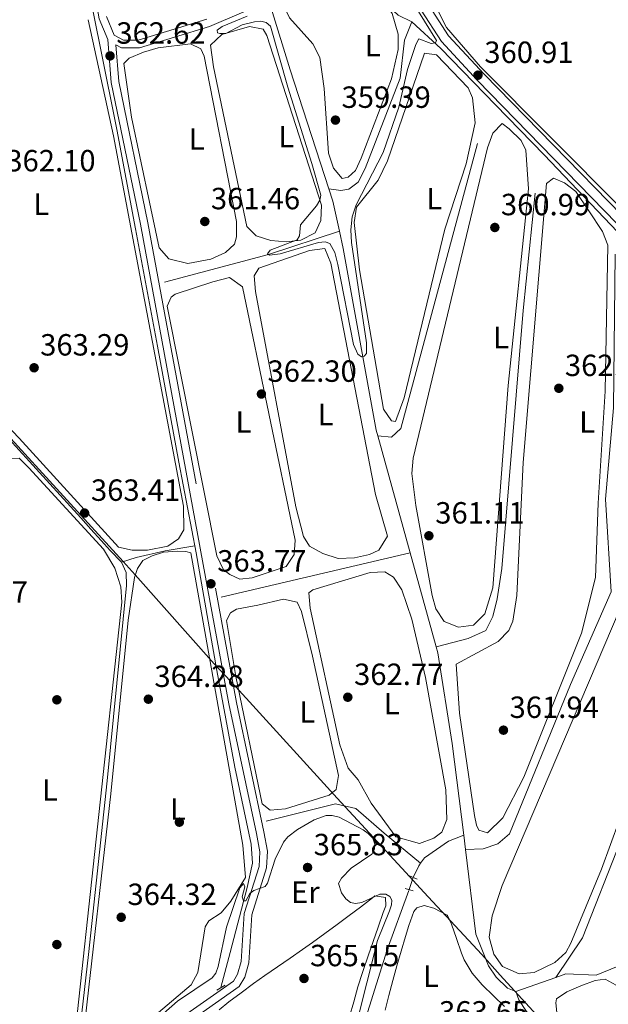
# Model space of a CAD drawing. Units: metres. Extents: x 614994 to 621942, y 4683112 to 4687854.
# Drawn here: x 619660 to 619853, y 4686711 to 4687033 of the extents above; entities that cross this region are included whole.
import ezdxf
from ezdxf.enums import TextEntityAlignment as Align

# ---------------------------------------------------------------- set-up
doc = ezdxf.new("R2010")
doc.units = ezdxf.units.M
doc.header["$MEASUREMENT"] = 0
for name, pattern in [('DGN Style 2', [86.75889999999998, 52.05533999999999, -34.70356]), ('DGN Style 3', [121.46246, 86.7589, -34.70356]), ('DGN Style 5', [60.731230000000004, 26.02767, -34.70356])]:
    doc.linetypes.add(name, pattern=pattern)
for name, color, linetype, lineweight in [('Nivel 1', 7, 'Continuous', 0), ('Nivel 13', 7, 'Continuous', 0), ('Nivel 17', 7, 'Continuous', 0), ('Nivel 21', 7, 'Continuous', 0), ('Nivel 22', 7, 'Continuous', 0), ('Nivel 34', 7, 'Continuous', 0), ('Nivel 36', 7, 'Continuous', 0), ('Nivel 37', 7, 'Continuous', 0), ('Nivel 41', 7, 'Continuous', 0), ('Nivel 5', 7, 'Continuous', 0), ('Nivel 7', 7, 'Continuous', 0)]:
    doc.layers.add(name, color=color, linetype=linetype, lineweight=lineweight)
doc.styles.add('Style-Arial', font='txt')
doc.styles.add('Style-Arial Narrow', font='txt')

# ---------------------------------------------------------------- blocks, each defined once
blk = doc.blocks.new('5PATER')
at = {"layer": 'Nivel 7', "linetype": 'Continuous', "lineweight": 0}
h = blk.add_hatch(color=51, dxfattribs=at)
edge = h.paths.add_edge_path()
edge.add_ellipse((0.001044012606143951, 0.00447358563542366), major_axis=(-1.095731442372465, -1.110710699892244), ratio=0.9994222409660318, start_angle=0, end_angle=360)
blk = doc.blocks.new('5PERFI')
at = {"layer": 'Nivel 17', "linetype": 'Continuous', "lineweight": 0}
h = blk.add_hatch(color=7, dxfattribs=at)
edge = h.paths.add_edge_path()
edge.add_arc((0.00393613800406456, -0.001203715801239014), 1.559999999766158, 315.0000000018422, 675.0000000018422)

msp = doc.modelspace()

# ---------------------------------------------------------------- linework, layer by layer
at = {"layer": 'Nivel 1', "color": 7, "linetype": 'Continuous', "lineweight": 0}
msp.add_polyline3d([(619655.2699999996, 4686898.600000001, 362.9), (619694.2899999991, 4686855.879999999, 363.3), (619698.1499999985, 4686851.539999999, 364.07), (619723.9800000004, 4686822.469999999, 363.98), (619731, 4686814.899999999, 363.99), (619759.7899999991, 4686783.309999999, 363.65), (619764.0899999999, 4686778.59, 364.04), (619786.5799999982, 4686754.239999998, 363.86), (619792.4699999988, 4686747.859999999, 363.03), (619811.3599999994, 4686727.41, 363.11), (619817.3599999994, 4686720.719999999, 363.14), (619845.9400000013, 4686689.359999999, 364.47), (619898.1099999994, 4686632.09, 364.83), (619915.2300000004, 4686612.789999999, 364.95), (619924.0399999991, 4686604.609999999, 366.02), (619930.1600000001, 4686598.809999999, 366.12), (619971.2899999991, 4686555.960000001, 367.36), (620011.6499999985, 4686513.350000001, 368.19), (620068.25, 4686450.559999999, 374.16), (620123.4600000009, 4686387.5, 374.93)], dxfattribs=at)
at = {"layer": 'Nivel 13', "color": 4, "linetype": 'Continuous', "lineweight": 0, "extrusion": (-0.880927041520716, -0.2826357961483638, 0.3795847128812476), "elevation": -1870535.938541001, "flags": 128}
msp.add_lwpolyline([(-4273627.222558822, 767854.7632014118), (-4273606.028239366, 767854.1687077116), (-4273565.173700232, 767854.5254039317)], dxfattribs=at)
at = {"layer": 'Nivel 13', "color": 4, "linetype": 'Continuous', "lineweight": 0, "extrusion": (-0.6273351746999793, -0.1205825827625398, 0.7693571467910476), "elevation": -953689.7069430833, "flags": 128}
msp.add_lwpolyline([(-4485722.775667861, 1149132.872459099), (-4485732.777756222, 1149132.512419656), (-4485737.013933079, 1149131.823648546)], dxfattribs=at)
at = {"layer": 'Nivel 13', "color": 4, "linetype": 'Continuous', "lineweight": 0, "extrusion": (0.1082492050706503, -0.303766208397228, 0.9465770968270595), "elevation": -1356311.618767539, "flags": 128}
msp.add_lwpolyline([(2157063.280569233, 3982337.165123656), (2157098.328876711, 3982334.064133036), (2157122.706281297, 3982333.443934911)], dxfattribs=at)
at = {"layer": 'Nivel 13', "color": 4, "linetype": 'Continuous', "lineweight": 0, "extrusion": (-0.004240387591627601, 0.0152973982550792, 0.9998739964213984), "elevation": 69428.69815712569, "flags": 128}
msp.add_lwpolyline([(619783.9138139784, 4686345.020357102), (619773.3112375401, 4686383.264832165)], dxfattribs=at)
at = {"layer": 'Nivel 13', "color": 4, "linetype": 'Continuous', "lineweight": 0, "extrusion": (0.04388890405792833, 0.01028412822358846, 0.9989834837509951), "elevation": 75761.84447254348, "flags": 128}
msp.add_lwpolyline([(4421856.197126448, -1670933.265134592), (4421856.197126448, -1670996.711137623)], dxfattribs=at)
at = {"layer": 'Nivel 13', "color": 4, "linetype": 'Continuous', "lineweight": 0, "extrusion": (-0.004268898334095829, 0.01539405776750149, 0.9998723916042808), "elevation": 69864.05644485494, "flags": 128}
msp.add_lwpolyline([(619792.3809677735, 4686307.79519517), (619783.8488681205, 4686338.558840524)], dxfattribs=at)
at = {"layer": 'Nivel 13', "color": 4, "linetype": 'Continuous', "lineweight": 0, "elevation": 361.76, "flags": 128}
msp.add_lwpolyline([(619806.0100000016, 4686761.82), (619805.4400000013, 4686766.420000002)], dxfattribs=at)
at = {"layer": 'Nivel 13', "color": 4, "linetype": 'Continuous', "lineweight": 0, "extrusion": (0.1861637612207169, 0.01429347230346338, 0.9824147549063309), "elevation": 182728.5591820421, "flags": 128}
msp.add_lwpolyline([(4625552.153327297, -959514.3597595245), (4625555.694683481, -959516.3414245732), (4625556.504696472, -959517.0376852676)], dxfattribs=at)
at = {"layer": 'Nivel 13', "color": 4, "linetype": 'Continuous', "lineweight": 0, "extrusion": (-0.114925672558867, 0.05535745634735855, 0.9918304501343174), "elevation": 188577.0863106175, "flags": 128}
msp.add_lwpolyline([(-4491352.136346914, -1463373.795334844), (-4491382.767685853, -1463378.263709791), (-4491403.256458636, -1463380.380308451)], dxfattribs=at)
at = {"layer": 'Nivel 13', "color": 4, "linetype": 'Continuous', "lineweight": 0, "extrusion": (-0.0225104977819318, -0.007923557118026609, 0.9997152068125238), "elevation": -50724.72342117429, "flags": 128}
msp.add_lwpolyline([(-4215043.262392925, 2140181.653730001), (-4215043.262392925, 2140167.825548634)], dxfattribs=at)
at = {"layer": 'Nivel 13', "color": 4, "linetype": 'Continuous', "lineweight": 0}
for points in [[(619788.5100000016, 4687032.32, 359.29), (619784, 4687034.469999999, 359.1), (619782.5300000012, 4687035.960000001, 359.1), (619774.5599999987, 4687046.98, 358.73)], [(619788.5100000016, 4687032.32, 359.29), (619786.129999999, 4687026.32, 359.13), (619784.6799999997, 4687013.920000002, 359.13), (619773.3200000003, 4686984.420000002, 359.03), (619771.0100000016, 4686979.879999999, 359.13), (619767.8900000006, 4686977.580000002, 359.13), (619765.3599999994, 4686977.210000001, 359.13), (619761.3999999985, 4686977.73, 359.13)], [(619954.8200000003, 4686846.27, 366.87), (619941.8599999994, 4686875.280000001, 365.58), (619909.4699999988, 4686951.77, 363.9), (619903.5899999999, 4686964.260000002, 363.08), (619861.3599999994, 4686960.43, 363.08), (619857.7800000012, 4686961.620000001, 362.7), (619855.6600000001, 4686963.68, 361.95), (619831.7199999988, 4686988.899999999, 361.57), (619815.8399999999, 4687005.23, 360.43), (619797.9499999993, 4687023.609999999, 360.62), (619788.5100000016, 4687032.32, 359.29)], [(619809.9499999993, 4686992.559999999, 359.89), (619784.9499999993, 4686899.440000001, 359.89), (619781.8200000003, 4686896.559999999, 359.89), (619777.3599999994, 4686896.98, 359.51)], [(619796.4899999984, 4686827.98, 360.65), (619806.879999999, 4686830.699999999, 360.65), (619812.6600000001, 4686833.350000001, 360.65), (619814.9100000001, 4686837.890000001, 360.65), (619816.3500000015, 4686843.739999998, 360.53), (619817.9499999993, 4686853.580000002, 360.27), (619824.879999999, 4686937.920000002, 360.27), (619828.8299999982, 4686976.309999999, 360.27)], [(619764.879999999, 4686963.899999999, 359.8), (619766.129999999, 4686958.210000001, 359.94), (619776.8399999999, 4686898.879999999, 359.73), (619777.3599999994, 4686896.98, 359.51)], [(619806.0100000016, 4686761.82, 361.76), (619811.8299999982, 4686761.969999999, 361.38), (619816.5599999987, 4686763.600000001, 361.38), (619820.4100000001, 4686766.940000001, 361.38), (619840.3399999999, 4686815.649999999, 361.76), (619853.620000001, 4686845.949999999, 361.76), (619851.7399999984, 4686876.239999998, 361.76), (619854.3200000003, 4686906.18, 361.76), (619854.9299999997, 4686956.41, 361.76)], [(619693.7100000009, 4686855.739999998, 362.86), (619690.0199999996, 4686859.489999998, 362.74), (619687.0700000003, 4686862.75, 362.72), (619683.7199999988, 4686866.469999999, 362.79), (619680.370000001, 4686870.18, 362.9), (619677.0199999996, 4686873.890000001, 363.03), (619673.6600000001, 4686877.600000001, 363.13), (619670.3000000007, 4686881.300000001, 363.17), (619666.9400000013, 4686884.989999998, 363.12), (619663.6700000018, 4686888.580000002, 362.93), (619660.3099999987, 4686892.280000001, 362.65), (619656.9499999993, 4686895.969999999, 362.37), (619655.7199999988, 4686897.32, 362.3)], [(619717.629999999, 4686861.010000002, 363.29), (619707.9299999997, 4686859.399999999, 362), (619698.4400000013, 4686857.170000002, 362), (619693.7100000009, 4686855.739999998, 362.86)], [(619678.2199999988, 4686686.48, 364), (619682.9400000013, 4686727.440000001, 364), (619688.9800000004, 4686784.25, 364), (619695.3599999994, 4686848.100000001, 362.93), (619695.1999999993, 4686852.359999999, 362.93), (619693.7100000009, 4686855.739999998, 362.86)], [(619835.5399999991, 4686719.960000001, 363.68), (619844.3000000007, 4686732.940000001, 363.3), (619869.3299999982, 4686796.52, 363.3), (619880.0399999991, 4686824.370000001, 362.54), (619881.0799999982, 4686829.300000001, 362.54), (619880.2100000009, 4686835.870000001, 362.54), (619878.5300000012, 4686840.649999999, 362.54), (619873.4600000009, 4686850.219999999, 362.54)], [(619805.4400000013, 4686766.420000002, 361.76), (619801.7100000009, 4686796.449999999, 361.6), (619797.0199999996, 4686826.09, 361.88), (619796.4899999984, 4686827.98, 360.65)], [(619740.8999999985, 4686770.98, 365), (619763.5399999991, 4686776.640000001, 365), (619770.2199999988, 4686775.219999999, 365), (619779.4899999984, 4686767.140000001, 365), (619791.370000001, 4686757.32, 362.2)], [(619791.370000001, 4686757.32, 362.2), (619792.620000001, 4686759.059999999, 361.95), (619800.4899999984, 4686764.440000001, 361.54), (619805.4400000013, 4686766.420000002, 361.76)], [(619822.5, 4686715.370000001, 363.35), (619819.7899999991, 4686716.460000001, 363.35), (619816.0399999991, 4686720, 363.25), (619813.5500000007, 4686723.789999999, 363.16), (619809.4600000009, 4686734.100000001, 362.97), (619806.0100000016, 4686761.82, 361.76)], [(619999.879999999, 4686742.18, 368.61), (619978.5, 4686719.710000001, 368.57), (619974.8299999982, 4686716.34, 368.53), (619967.6400000006, 4686711.91, 368.42), (619962.6600000001, 4686711.199999999, 368.19), (619944.5100000016, 4686712.239999998, 367.86), (619929.7100000009, 4686712.210000001, 368.04), (619925.9299999997, 4686712.440000001, 367.85), (619923.1600000001, 4686716.57, 367.73), (619918.2399999984, 4686732.68, 367.09), (619915.3399999999, 4686742.23, 367.67), (619913.5500000007, 4686746.260000002, 367.14), (619908.3099999987, 4686746.789999999, 366.76), (619905.0100000016, 4686746.620000001, 366.38), (619902.1000000015, 4686745.77, 366.19), (619885.1600000001, 4686738.149999999, 366.76), (619862.5599999987, 4686726.399999999, 365.81), (619848.7399999984, 4686720.690000001, 364.86), (619838.8000000007, 4686721.109999999, 363.44), (619835.5399999991, 4686719.960000001, 363.68)], [(619822.5, 4686715.370000001, 363.35), (619823.4499999993, 4686712.649999999, 363.09), (619825.9400000013, 4686708.84, 363.09), (619835.8099999987, 4686697.539999999, 362.89), (619847.6099999994, 4686684.670000002, 363.26)]]:
    msp.add_polyline3d(points, dxfattribs=at)
at = {"layer": 'Nivel 21', "color": 1, "linetype": 'DGN Style 2', "lineweight": 0, "elevation": 362.91, "flags": 128}
for points in [[(619790.2899999991, 4686752.030000001), (619787.7800000012, 4686753.120000001)], [(619786.379999999, 4686749.050000001), (619788.8999999985, 4686748.260000002)]]:
    msp.add_lwpolyline(points, dxfattribs=at)
at = {"layer": 'Nivel 21', "color": 1, "linetype": 'DGN Style 2', "lineweight": 0, "extrusion": (0.05138017295931152, 0.03048933340442661, 0.9982136436531135), "elevation": 175100.7565029039, "flags": 128}
msp.add_lwpolyline([(3714244.082611164, -2919433.949104562), (3714244.082611162, -2919437.129261792)], dxfattribs=at)
at = {"layer": 'Nivel 21', "color": 7, "linetype": 'DGN Style 3', "lineweight": 0}
for points in [[(619689.25, 4687026.510000002, 362.06), (619686.379999999, 4687033.300000001, 361.77), (619669.4699999988, 4687127.600000001, 361.2), (619667.8200000003, 4687133.140000001, 361.01), (619664.6400000006, 4687135.359999999, 360.82), (619649.8599999994, 4687140.969999999, 360.44), (619523.2199999988, 4687198.66, 359.3), (619469.1499999985, 4687222.390000001, 357.98), (619447.5199999996, 4687233.620000001, 356.65), (619433.4899999984, 4687239.580000002, 356.08), (619416.629999999, 4687242.399999999, 355.7), (619403.129999999, 4687243.68, 355.32), (619395.3599999994, 4687246.580000002, 354.95)], [(619744.7600000016, 4687040.379999999, 359.68), (619722.4400000013, 4687030.850000001, 361.2), (619699.5300000012, 4687023.780000001, 361.58), (619693.6799999997, 4687023.82, 361.39), (619691.8900000006, 4687024.830000002, 362.12), (619692.8200000003, 4687012.850000001, 362.52), (619702.3299999982, 4686966.66, 362.34), (619731.2300000004, 4686809.859999999, 364.23), (619740.1999999993, 4686767.489999998, 364.8), (619741.3399999999, 4686761.210000001, 364.99), (619741.0899999999, 4686755.77, 364.99), (619736.2100000009, 4686740.379999999, 364.99), (619735.3099999987, 4686724.68, 364.99), (619733.9299999997, 4686720.039999999, 364.99), (619732.1400000006, 4686716.969999999, 365.18), (619669.3200000003, 4686672.920000002, 364.99), (619661.0599999987, 4686666.18, 364.56)], [(620159.5399999991, 4686539.690000001, 372.56), (620038.1499999985, 4686676.170000002, 370.67), (620029.8299999982, 4686684.530000001, 370.67), (620020.9699999988, 4686696.809999999, 370.48), (620014.7100000009, 4686710.580000002, 369.34), (620007.1000000015, 4686729.949999999, 369.53), (619987.5700000003, 4686773.760000002, 368.4), (619973.0300000012, 4686810.050000001, 368.02), (619966.6400000006, 4686823.370000001, 366.88), (619959.4899999984, 4686839.850000001, 367.26), (619913.5100000016, 4686946.620000001, 364.42), (619905.4299999997, 4686964.300000001, 363.66), (619903.6600000001, 4686967.59, 363.03), (619866.3500000015, 4686963.399999999, 362.84), (619860.8299999982, 4686964.18, 362.84), (619855.4400000013, 4686966.449999999, 362.65), (619810, 4687013.120000001, 360.94), (619798.1700000018, 4687025.940000001, 360), (619791.5100000016, 4687036.100000001, 360.18)]]:
    msp.add_polyline3d(points, dxfattribs=at)
at = {"layer": 'Nivel 21', "color": 7, "linetype": 'Continuous', "lineweight": 0}
for points in [[(619902.120000001, 4686970.43, 363.02), (619866.3900000006, 4686966.43, 362.84), (619861.629999999, 4686967.100000001, 362.84), (619857.1600000001, 4686968.98, 362.65), (619812.1700000018, 4687015.190000001, 360.94), (619800.5399999991, 4687027.789999999, 360), (619794.1600000001, 4687037.52, 360.18), (619788, 4687051.800000001, 360), (619784.4800000004, 4687055.16, 359.6)], [(619688.7899999991, 4687034.02, 361.77), (619691.3299999982, 4687028.02, 362.14), (619694.3399999999, 4687026.32, 361.39), (619699.1600000001, 4687026.280000001, 361.58), (619721.5700000003, 4687033.199999999, 361.2)], [(619658.8599999994, 4686667.609999999, 364.53), (619667.8099999987, 4686674.920000002, 364.99), (619730.2600000016, 4686718.699999999, 365.18), (619731.620000001, 4686721.039999999, 364.99), (619732.8299999982, 4686725.120000001, 364.99), (619733.7300000004, 4686740.830000002, 364.99), (619738.6099999994, 4686756.210000001, 364.99), (619738.8299999982, 4686761.039999999, 364.99), (619737.7399999984, 4686767.010000002, 364.8), (619728.7800000012, 4686809.379999999, 364.23), (619699.879999999, 4686966.18, 362.34), (619690.3399999999, 4687012.5, 362.52), (619689.25, 4687026.510000002, 362.06)]]:
    msp.add_polyline3d(points, dxfattribs=at)
at = {"layer": 'Nivel 22', "color": 4, "linetype": 'DGN Style 5', "lineweight": 0, "extrusion": (0.02865799111599793, 0.08140530809761731, 0.9962689874520473), "elevation": 399649.8126225978, "flags": 128}
msp.add_lwpolyline([(971685.5866590645, -4609322.841484759), (971685.5866590664, -4609327.012863427)], dxfattribs=at)
at = {"layer": 'Nivel 34', "color": 7, "linetype": 'Continuous', "lineweight": 0}
msp.add_polyline3d([(619726.1099999994, 4686716.600000001, 365.1), (619729.2100000009, 4686728.109999999, 365), (619734.7199999988, 4686749.32, 364.9), (619736.5300000012, 4686757.260000002, 364.58), (619736, 4686763.559999999, 364.53), (619730.6700000018, 4686788.629999999, 364.28), (619724.8200000003, 4686820.309999999, 364.01), (619718.0500000007, 4686858.780000001, 363.73), (619712.4699999988, 4686888.41, 363.23), (619705.5, 4686926.300000001, 362.84), (619698.2399999984, 4686964.670000002, 362.44), (619692.1999999993, 4686997.120000001, 362.24), (619686.9800000004, 4687023.16, 361.92), (619682.9699999988, 4687043.18, 361.7)], dxfattribs=at)
at = {"layer": 'Nivel 36', "color": 92, "linetype": 'Continuous', "lineweight": 0}
for points in [[(619829.9600000009, 4687068.719999999, 360), (619814.6900000013, 4687064.280000001, 360), (619807.9699999988, 4687060.260000002, 360), (619804.7899999991, 4687056.390000001, 360.17), (619796.1600000001, 4687039.600000001, 360), (619796.4299999997, 4687037.170000002, 360), (619799.870000001, 4687030.449999999, 360), (619810.9400000013, 4687017.620000001, 360.72), (619857.1099999994, 4686971.199999999, 362.46), (619861.4800000004, 4686968.82, 362.61), (619867.6400000006, 4686967.609999999, 362.64), (619898.2399999984, 4686970.960000001, 362.84), (619898.6400000006, 4686972.899999999, 362.84), (619883.5199999996, 4686998.830000002, 362.08), (619857.7800000012, 4687054.91, 360.18), (619853.2800000012, 4687062.129999999, 359.81), (619850.120000001, 4687066, 359.81), (619847.8000000007, 4687067.699999999, 359.81), (619842.9699999988, 4687069.059999999, 359.81), (619836.7100000009, 4687069.559999999, 359.81), (619829.9600000009, 4687068.719999999, 360)], [(619760.3000000007, 4687043.379999999, 358.67), (619748.9200000018, 4687039.789999999, 359.05), (619746.8599999994, 4687037.18, 359.05), (619748.5799999982, 4687033.580000002, 358.86), (619756.1700000018, 4687025.18, 359.05), (619758.4299999997, 4687020.719999999, 359.05), (619759.9100000001, 4687010.48, 359.05), (619761.3099999987, 4686989.440000001, 359.05), (619762.9200000018, 4686984.48, 359.05), (619765.8099999987, 4686981.16, 359.05), (619767.75, 4686981.530000001, 359.05), (619770.1000000015, 4686983.739999998, 359.05), (619771.9699999988, 4686987.800000001, 359.05), (619781.879999999, 4687013.719999999, 359.05), (619784.0899999999, 4687023.300000001, 359.05), (619784.0199999996, 4687028.300000001, 359.05), (619782.1099999994, 4687035.039999999, 359.05), (619776.3999999985, 4687044.030000001, 359.24), (619772.9299999997, 4687046, 359.24), (619769.4400000013, 4687046.02, 359.24), (619760.3000000007, 4687043.379999999, 358.67)], [(619682.7800000012, 4687033.030000001, 361.68), (619691.0500000007, 4686995.09, 362.15), (619713.8999999985, 4686873.98, 363.39), (619714.0300000012, 4686866.219999999, 363.58), (619712.3500000015, 4686863.32, 363.58), (619708.8399999999, 4686860.920000002, 363.58), (619702.2399999984, 4686859.620000001, 363.58), (619697.2300000004, 4686859.640000001, 363.58), (619692.7399999984, 4686860.57, 363.58), (619660.3299999982, 4686896.239999998, 363.39), (619641, 4686916.359999999, 363.11), (619625.3900000006, 4686936.780000001, 362.62), (619624.879999999, 4686937.949999999, 362.63), (619625.2699999996, 4686942.870000001, 362.79), (619628.120000001, 4686955.190000001, 362.63), (619633.7600000016, 4686991.330000002, 362.25), (619637.379999999, 4687008.949999999, 362.25)], [(619747.5, 4686960.449999999, 359.62), (619742.5199999996, 4686960.809999999, 359.75), (619737.7199999988, 4686962.370000001, 360), (619734.6400000006, 4686965.399999999, 360), (619723.7199999988, 4687017.629999999, 359.94), (619722.8000000007, 4687024.670000002, 359.81), (619726.4200000018, 4687028.140000001, 360), (619735.4600000009, 4687030.780000001, 360), (619740.0100000016, 4687029.960000001, 359.81), (619741.1600000001, 4687027.82, 360), (619759.0399999991, 4686972.379999999, 360), (619758.8099999987, 4686967.34, 360), (619756.9299999997, 4686963.379999999, 359.81), (619752.2600000016, 4686960.949999999, 359.66), (619747.5, 4686960.449999999, 359.62)], [(619715.3299999982, 4686953.330000002, 361.32), (619709.1400000006, 4686954.84, 361.32), (619705.9600000009, 4686958.460000001, 361.32), (619696.9699999988, 4687001.16, 361.51), (619694.4400000013, 4687018.739999998, 361.51), (619696.1799999997, 4687020.420000002, 361.51), (619700.8599999994, 4687022.420000002, 361.51), (619705.7199999988, 4687023.84, 361.51), (619716.1999999993, 4687025.109999999, 361.51), (619719.5899999999, 4687023.530000001, 361.51), (619720.7300000004, 4687021.100000001, 361.51), (619731.2600000016, 4686967.080000002, 361.32), (619731.2199999988, 4686962.080000002, 361.32), (619730.6099999994, 4686959.609999999, 361.32), (619727.6799999997, 4686956.920000002, 361.51), (619722.8999999985, 4686954.789999999, 361.45), (619715.3299999982, 4686953.330000002, 361.32)], [(619792.620000001, 4687022.07, 360), (619780.5500000007, 4686986.879999999, 360.12), (619777.5399999991, 4686980.57, 360.18), (619770.4800000004, 4686971.710000001, 360), (619769.7199999988, 4686966.73, 360), (619771.379999999, 4686951.23, 360), (619779.2600000016, 4686905.670000002, 360), (619781.8500000015, 4686901.870000001, 360), (619783.2100000009, 4686901.66, 360), (619785.9800000004, 4686909.399999999, 360), (619799.2399999984, 4686964.59, 359.81), (619806.2800000012, 4686985.859999999, 359.87), (619809.2199999988, 4686999.330000002, 359.81), (619808.3599999994, 4687007.440000001, 359.81), (619806.8900000006, 4687010.699999999, 359.81), (619796.5899999999, 4687021.550000001, 360), (619792.620000001, 4687022.07, 360)], [(619820.2600000016, 4686997.399999999, 360.94), (619818.0399999991, 4686999.07, 360.94), (619814.9200000018, 4686995.890000001, 360.94), (619813.2399999984, 4686991.100000001, 360.94), (619788.9299999997, 4686889.68, 360.94), (619788.5500000007, 4686884.710000001, 360.94), (619789.7800000012, 4686874.25, 360.94), (619795.1799999997, 4686844.84, 361.11), (619796.3900000006, 4686840.440000001, 361.13), (619799.1000000015, 4686836.32, 360.96), (619803.7100000009, 4686834.460000001, 360.94), (619808.6499999985, 4686835.129999999, 360.94), (619812.379999999, 4686838.760000002, 360.94), (619814.9699999988, 4686847.280000001, 360.94), (619819.9699999988, 4686913.489999998, 360.75), (619826.6000000015, 4686977.75, 360.75), (619825.7399999984, 4686990.370000001, 360.75), (619824.2100000009, 4686993.489999998, 360.75), (619820.2600000016, 4686997.399999999, 360.94)], [(619846.3299999982, 4686970.510000002, 361.7), (619842.0199999996, 4686976.850000001, 361.7), (619838.3599999994, 4686979.690000001, 361.7), (619834.7800000012, 4686981.18, 361.89), (619832.4400000013, 4686979.449999999, 361.7), (619824.8900000006, 4686888.239999998, 361.8), (619822.7699999996, 4686844.84, 362.08), (619821.5100000016, 4686836.399999999, 362.08), (619820.1900000013, 4686833.359999999, 362.08), (619816.6999999993, 4686829.73, 362.08), (619802.9400000013, 4686822.34, 361.89), (619804.0399999991, 4686806.379999999, 362.08), (619808.9600000009, 4686772.850000001, 361.89), (619809.5899999999, 4686769.710000001, 361.89), (619810.3500000015, 4686768.059999999, 361.89), (619813.2600000016, 4686767.260000002, 361.89), (619818.2399999984, 4686772.07, 361.89), (619825.0700000003, 4686785.43, 361.89), (619843.9499999993, 4686832.489999998, 361.89), (619848.5399999991, 4686850.68, 362.3), (619849.3399999999, 4686874.940000001, 361.89), (619851.6499999985, 4686911.640000001, 362.08), (619852.5500000007, 4686959.300000001, 361.7), (619850.7399999984, 4686963.780000001, 361.7), (619846.3299999982, 4686970.510000002, 361.7)], [(619755.1400000006, 4686957.57, 360.18), (619760.1099999994, 4686958.18, 360.56), (619762.0799999982, 4686953.48, 360.56), (619776.6099999994, 4686877.850000001, 360.75), (619780.5700000003, 4686864.140000001, 360.94), (619777.7199999988, 4686859.600000001, 360.94), (619774.6999999993, 4686858.18, 360.94), (619769.8200000003, 4686857.100000001, 360.94), (619764.4600000009, 4686856.870000001, 360.94), (619759.4800000004, 4686858.489999998, 361.13), (619755.1400000006, 4686860.960000001, 361.13), (619753.120000001, 4686864.07, 361.13), (619750.620000001, 4686873.760000002, 361.32), (619737.4699999988, 4686944.129999999, 360.94), (619737.0300000012, 4686949.280000001, 360.75), (619738.5, 4686951.789999999, 360.75), (619755.1400000006, 4686957.57, 360.18)], [(619723.5300000012, 4686947.350000001, 361.7), (619728.9699999988, 4686948.760000002, 361.7), (619733.2199999988, 4686945.719999999, 361.7), (619750.3999999985, 4686862.93, 362.27), (619750.0599999987, 4686858.18, 362.27), (619747.5100000016, 4686854.32, 362.27), (619736.3599999994, 4686850.550000001, 362.59), (619732.3399999999, 4686850.18, 362.65), (619729.0599999987, 4686851.66, 362.65), (619727.0399999991, 4686853.23, 362.65), (619724.8299999982, 4686857.73, 362.65), (619708.620000001, 4686939.420000002, 362.08), (619709.9100000001, 4686942.32, 362.08), (619711.2699999996, 4686943.280000001, 362.08), (619723.5300000012, 4686947.350000001, 361.7)], [(619663.4600000009, 4686886.510000002, 363.01), (619660.2800000012, 4686889.739999998, 363.01), (619656.0100000016, 4686889.580000002, 363.2), (619654.8000000007, 4686858.170000002, 362.98), (619644.3599999994, 4686721.080000002, 363.58), (619643.129999999, 4686695.690000001, 363.76), (619643.8500000015, 4686693.140000001, 363.76), (619651.9899999984, 4686679.98, 363.76), (619656.2199999988, 4686677.34, 363.76), (619661.2699999996, 4686676.609999999, 363.76), (619664.6799999997, 4686677.940000001, 363.76), (619673.3999999985, 4686688.830000002, 363.58), (619677.0700000003, 4686692.219999999, 363.58), (619677.9200000018, 4686695.780000001, 363.58), (619693.8500000015, 4686842.609999999, 363.2), (619693.4400000013, 4686847.580000002, 363.03), (619691.5700000003, 4686853.77, 363.01), (619687.8500000015, 4686859.98, 363.01), (619663.4600000009, 4686886.510000002, 363.01)], [(619697.9899999984, 4686850.629999999, 364.14), (619695.8399999999, 4686836.780000001, 364.33), (619690.2399999984, 4686779.949999999, 364.33), (619681.3500000015, 4686702.420000002, 364.52), (619680.5199999996, 4686693.239999998, 364.52), (619681.9400000013, 4686689.830000002, 364.52), (619683.6900000013, 4686690.010000002, 364.52), (619685.8399999999, 4686691.640000001, 364.52), (619716.4100000001, 4686717.489999998, 364.52), (619718.6700000018, 4686721.539999999, 364.33), (619721.0300000012, 4686736.460000001, 364.33), (619722.2100000009, 4686738.489999998, 364.33), (619726.1999999993, 4686741.080000002, 364.33), (619729.3900000006, 4686744.899999999, 364.33), (619734.1600000001, 4686752.559999999, 364.33), (619733.370000001, 4686763.23, 364.33), (619716.2899999991, 4686858.73, 363.76), (619714.75, 4686859.23, 363.96), (619711.8399999999, 4686859.25, 363.96), (619707.4699999988, 4686859, 363.96), (619703.6799999997, 4686857.760000002, 363.96), (619700.6600000001, 4686856.239999998, 363.96), (619698.8900000006, 4686853.629999999, 363.96), (619697.9899999984, 4686850.629999999, 364.14)], [(619755.2600000016, 4686840.68, 362.84), (619754.8900000006, 4686845.670000002, 362.84), (619756.1799999997, 4686846.68, 362.84), (619774.9499999993, 4686852.350000001, 362.84), (619779.6999999993, 4686852.510000002, 362.65), (619782.5, 4686850.84, 362.27), (619785.2399999984, 4686846.649999999, 362.46), (619788.4600000009, 4686837.050000001, 362.46), (619793.0300000012, 4686818.030000001, 362.46), (619799.6000000015, 4686781.239999998, 362.65), (619799.8999999985, 4686771.539999999, 362.65), (619798.3200000003, 4686767.48, 362.65), (619795.6799999997, 4686765.460000001, 362.65), (619790.9800000004, 4686763.739999998, 362.84), (619783.3000000007, 4686765.960000001, 362.84), (619775.2100000009, 4686776.879999999, 362.65), (619771, 4686784.580000002, 362.84), (619767.75, 4686788.370000001, 362.65), (619764.9800000004, 4686795.98, 362.84), (619755.2600000016, 4686840.68, 362.84)], [(619868.1600000001, 4686851.210000001, 363.03), (619870.9600000009, 4686849.539999999, 362.65), (619877.0799999982, 4686838.140000001, 362.65), (619877.3200000003, 4686831.350000001, 362.84), (619873.9899999984, 4686819.830000002, 362.69), (619850.4100000001, 4686755.32, 362.84), (619840.4899999984, 4686731.129999999, 362.84), (619838.8399999999, 4686728.059999999, 362.84), (619835.2199999988, 4686724.879999999, 363.03), (619828.5, 4686721.539999999, 363.03), (619823.5500000007, 4686721.100000001, 363.03), (619818.1400000006, 4686723.469999999, 363.03), (619815.3000000007, 4686727.580000002, 363.03), (619813.7699999996, 4686733.07, 363.03), (619814.7800000012, 4686740.129999999, 363.03), (619817.9800000004, 4686750.010000002, 363.03), (619859.1000000015, 4686846.43, 362.84), (619860.9699999988, 4686849.91, 362.84), (619862.8200000003, 4686850.859999999, 362.84), (619868.1600000001, 4686851.210000001, 363.03)], [(619738.1900000013, 4686841.690000001, 363.6), (619746.5500000007, 4686843.559999999, 363.78), (619751.1000000015, 4686842.649999999, 363.78), (619752.5300000012, 4686839.539999999, 363.78), (619756.0700000003, 4686824.960000001, 363.61), (619764.6099999994, 4686785.989999998, 363.6), (619763.8000000007, 4686781.43, 363.6), (619761.5500000007, 4686779.510000002, 363.78), (619747.2600000016, 4686775.07, 363.78), (619742.2100000009, 4686774.620000001, 363.78), (619739.6099999994, 4686776.68, 363.97), (619731.0199999996, 4686818.27, 363.78), (619727.9699999988, 4686836.629999999, 363.78), (619729.25, 4686839.140000001, 363.97), (619731.3000000007, 4686840.289999999, 363.97), (619738.1900000013, 4686841.690000001, 363.6)], [(619725.6099999994, 4686709.379999999, 364.98), (619728.8000000007, 4686711.949999999, 364.98), (619732.7899999991, 4686714.960000001, 364.98), (619736.8099999987, 4686717.93, 364.98), (619740.5100000016, 4686720.580000002, 364.98), (619744.6099999994, 4686723.440000001, 364.98), (619748.7399999984, 4686726.260000002, 364.98), (619752.8599999994, 4686729.100000001, 364.98), (619756.0199999996, 4686731.32, 364.98), (619760.0599999987, 4686734.260000002, 364.95), (619764.0799999982, 4686737.239999998, 364.88), (619768.0899999999, 4686740.219999999, 364.82), (619771.7300000004, 4686742.93, 364.79), (619775.6700000018, 4686746.010000002, 364.79), (619776.4200000018, 4686746.580000002, 364.79), (619779.8999999985, 4686746.07, 364.79), (619779.9800000004, 4686743.350000001, 364.79), (619779.1799999997, 4686741.129999999, 364.79), (619777.5300000012, 4686736.41, 364.79), (619775.879999999, 4686731.690000001, 364.79), (619774.2399999984, 4686726.969999999, 364.79), (619772.6400000006, 4686722.23, 364.79), (619772.4299999997, 4686721.59, 364.79), (619770.9299999997, 4686716.82, 364.79), (619769.5199999996, 4686712.02, 364.79), (619768.1799999997, 4686707.199999999, 364.79)], [(619779.8000000007, 4686709.210000001, 363.46), (619781.0300000012, 4686714.09, 363.46), (619782.3099999987, 4686718.920000002, 363.46), (619783.6400000006, 4686723.73, 363.46), (619785.0100000016, 4686728.52, 363.46), (619786.4200000018, 4686733.309999999, 363.46), (619787.4899999984, 4686736.890000001, 363.46), (619789.1600000001, 4686741.489999998, 363.34), (619790.1600000001, 4686742.690000001, 363.28), (619792.4899999984, 4686743.440000001, 363.09), (619795.6900000013, 4686742.640000001, 363.09), (619800.0799999982, 4686740.25, 363.09), (619800.129999999, 4686740.18, 363.09), (619801.4600000009, 4686737.359999999, 363.09), (619803.0799999982, 4686732.629999999, 363.14), (619804.6900000013, 4686727.899999999, 363.24), (619805.6400000006, 4686725.68, 363.28), (619808.1900000013, 4686721.350000001, 363.28), (619811.4400000013, 4686717.530000001, 363.27), (619811.5799999982, 4686717.390000001, 363.28), (619815.1700000018, 4686713.91, 363.42), (619818.7600000016, 4686710.440000001, 363.62)], [(619835.9499999993, 4686707.390000001, 364.22), (619835.5, 4686711.670000002, 364.22), (619835.8000000007, 4686712.920000002, 364.22), (619839.120000001, 4686715.23, 364.22), (619843.7100000009, 4686717.25, 364.22), (619848.3599999994, 4686718.93, 364.22), (619851.6600000001, 4686719.390000001, 364.41), (619855.2399999984, 4686717.420000002, 364.79), (619858.4800000004, 4686713.550000001, 364.71), (619861.5300000012, 4686709.629999999, 364.35)]]:
    msp.add_polyline3d(points, dxfattribs=at)
at = {"layer": 'Nivel 5', "color": 30, "linetype": 'Continuous', "lineweight": 0, "flags": 128}
for points, elevation in [([(619734.6999999993, 4687034.199999999), (619726.6099999994, 4687030.800000001), (619724.9200000018, 4687029.620000001), (619725.0500000007, 4687028.739999998), (619725.8599999994, 4687028.469999999), (619727.8200000003, 4687028.559999999), (619733.1099999994, 4687031.330000002), (619737.120000001, 4687032.370000001), (619739.1600000001, 4687032.59), (619740.9499999993, 4687032.109999999), (619742.3399999999, 4687030.920000002), (619747.9800000004, 4687011.010000002), (619755.9100000001, 4686985.969999999), (619758.7800000012, 4686975.670000002), (619758.4600000009, 4686974.07), (619757.4299999997, 4686972.23), (619752.120000001, 4686966.02), (619751.879999999, 4686962.34), (619751.0300000012, 4686961.109999999), (619742.2300000004, 4686957.68), (619741.3900000006, 4686956.449999999), (619742.0599999987, 4686956.100000001), (619745.4899999984, 4686956.489999998), (619758.0199999996, 4686960.239999998)], 360), ([(619758.0199999996, 4686960.239999998), (619760.2600000016, 4686960.449999999), (619761.7800000012, 4686959.899999999), (619763.3399999999, 4686956.960000001), (619764.3500000015, 4686952.969999999), (619769.4100000001, 4686926.879999999), (619770.9100000001, 4686923.719999999), (619772.1000000015, 4686922.800000001), (619772.9800000004, 4686923.010000002), (619773.6799999997, 4686923.879999999), (619773.75, 4686927.34), (619768.7600000016, 4686960.149999999), (619768.6099999994, 4686964.350000001), (619769.0300000012, 4686968.59), (619770.3399999999, 4686972.449999999), (619779.1099999994, 4686989.649999999), (619784.2600000016, 4687004.440000001), (619787.1099999994, 4687016.710000001), (619789.8599999994, 4687024.960000001), (619790.7600000016, 4687026.760000002), (619794.8200000003, 4687025.199999999), (619796.2100000009, 4687025.5), (619796.620000001, 4687026.27), (619790.6900000013, 4687035.710000001)], 360), ([(619707.370000001, 4686708.120000001), (619711.9800000004, 4686712.23), (619723.3599999994, 4686719.760000002), (619724.5199999996, 4686721.390000001), (619725.2399999984, 4686723.48), (619727.9400000013, 4686736.370000001), (619732.379999999, 4686749.190000001), (619733.5700000003, 4686750.66), (619733.9499999993, 4686749.600000001), (619733.129999999, 4686746.27), (619733.5500000007, 4686745.010000002), (619734.2800000012, 4686744.940000001), (619735.6400000006, 4686747.41), (619736.870000001, 4686748.32), (619740.620000001, 4686749.629999999), (619741.3399999999, 4686750.760000002), (619743.8299999982, 4686758.620000001), (619746.5799999982, 4686764.210000001), (619748.0399999991, 4686765.870000001), (619751.1799999997, 4686768.34), (619756.629999999, 4686771.510000002), (619760.5199999996, 4686772.84), (619762.5199999996, 4686772.859999999), (619764.7399999984, 4686772.359999999), (619772.6099999994, 4686768.149999999), (619774.25, 4686766.98)], 365), ([(619774.25, 4686766.98), (619775.7399999984, 4686765.420000002), (619776.4800000004, 4686763.48), (619776.3399999999, 4686761.850000001), (619775.4600000009, 4686760.25), (619768.6600000001, 4686755.629999999), (619765.5700000003, 4686752.359999999), (619764.5300000012, 4686750.629999999), (619765.5899999999, 4686747.580000002), (619766.9400000013, 4686745.670000002), (619768.4899999984, 4686744.41), (619770.120000001, 4686744.100000001), (619772.2199999988, 4686744.469999999), (619778.0599999987, 4686747.129999999), (619780.0599999987, 4686747.170000002), (619781.3500000015, 4686746.350000001), (619781.9299999997, 4686745.170000002), (619781.8500000015, 4686743.66), (619781.25, 4686741.75), (619777.2899999991, 4686732.010000002), (619770.2800000012, 4686704.390000001)], 365)]:
    msp.add_lwpolyline(points, dxfattribs=dict(at, elevation=elevation))

# ---------------------------------------------------------------- block references
at = {"layer": 'Nivel 17', "color": 7, "linetype": 'Continuous', "lineweight": 0}
for p in [(619672.5899999999, 4686810.699999999, 363.51), (619712.5899999999, 4686770.699999999, 364.17), (619672.5899999999, 4686730.699999999, 364.11)]:
    msp.add_blockref('5PERFI', p, dxfattribs=at)
at = {"layer": 'Nivel 7', "color": 51, "linetype": 'Continuous', "lineweight": 0}
for p in [(619689.9600000009, 4687021.18, 362.62), (619810.1000000015, 4687014.879999999, 360.91), (619763.5700000003, 4687000.199999999, 359.4), (619720.8999999985, 4686967.050000001, 361.46), (619815.620000001, 4686965.100000001, 360.99), (619665.1600000001, 4686919.239999998, 363.29), (619739.3900000006, 4686910.649999999, 362.3), (619836.5100000016, 4686912.530000001, 362.26), (619681.6400000006, 4686871.739999998, 363.41), (619794.0799999982, 4686864.32, 361.11), (619722.8999999985, 4686848.620000001, 363.77), (619702.4699999988, 4686810.890000001, 364.28), (619767.6000000015, 4686811.539999999, 362.77), (619818.4299999997, 4686800.77, 361.94), (619754.4600000009, 4686755.879999999, 365.83), (619693.6000000015, 4686739.609999999, 364.32), (619753.3000000007, 4686719.600000001, 365.15)]:
    msp.add_blockref('5PATER', p, dxfattribs=at)

# ---------------------------------------------------------------- texts
at = {"layer": 'Nivel 37', "color": 92, "linetype": 'Continuous', "lineweight": 0, "style": 'Style-Arial Narrow'}
for s, p in [('L', (619775.7531471029, 4687024.539979998, 359.05)), ('L', (619747.4731471054, 4686994.789979998, 360)), ('L', (619718.2731471024, 4686994.059979998, 361.48)), ('L', (619667.5131471045, 4686972.729979999, 362.26)), ('L', (619795.8131471053, 4686974.519979998, 359.9)), ('L', (619817.663147103, 4686929.129979998, 360.82)), ('L', (619733.5331471041, 4686901.519979998, 362.36)), ('L', (619760.3231471032, 4686903.95998, 360.91)), ('L', (619845.7631471045, 4686901.54998, 362.09)), ('L', (619781.9631471038, 4686809.419980001, 362.64)), ('L', (619754.3931471035, 4686806.739980001, 363.64)), ('L', (619670.3731471039, 4686781.229979999, 363.47)), ('L', (619712.1331471056, 4686774.969979998, 364.18)), ('Er', (619753.7508149967, 4686747.819979999, 365.38)), ('L', (619794.743147105, 4686720.34998, 363.38))]:
    msp.add_text(s, height=6.99996, dxfattribs=at).set_placement(p, align=Align.MIDDLE_CENTER)
at = {"layer": 'Nivel 41', "color": 7, "linetype": 'Continuous', "lineweight": 0, "style": 'Style-Arial'}
for s, p in [('362.62', (619692.0100000016, 4687025.18, 362.62)), ('360.91', (619812.1799999997, 4687018.879999999, 360.91)), ('359.39', (619765.5500000007, 4687004.199999999, 359.4)), ('362.10', (619656.0799999982, 4686983.43, 362.1)), ('361.46', (619722.8900000006, 4686971.050000001, 361.46)), ('360.99', (619817.6000000015, 4686969.100000001, 360.99)), ('363.29', (619667.1400000006, 4686923.239999998, 363.29)), ('362.30', (619741.379999999, 4686914.649999999, 362.3)), ('362.26', (619838.5, 4686916.530000001, 362.26)), ('363.41', (619683.7199999988, 4686875.739999998, 363.41)), ('361.11', (619796.1600000001, 4686868.32, 361.11)), ('363.77', (619724.9600000009, 4686852.620000001, 363.77)), ('363.17', (619633.9899999984, 4686842.399999999, 363.17)), ('364.28', (619704.4499999993, 4686814.890000001, 364.28)), ('362.77', (619769.6499999985, 4686815.539999999, 362.77)), ('361.94', (619820.4200000018, 4686804.77, 361.94)), ('365.83', (619756.4499999993, 4686759.879999999, 365.83)), ('364.32', (619695.6499999985, 4686743.609999999, 364.32)), ('365.15', (619755.2800000012, 4686723.600000001, 365.15)), ('363.65', (619797.4100000001, 4686705.190000001, 363.65))]:
    msp.add_text(s, height=6.99996, dxfattribs=at).set_placement(p)

doc.saveas('drawing.dxf')
